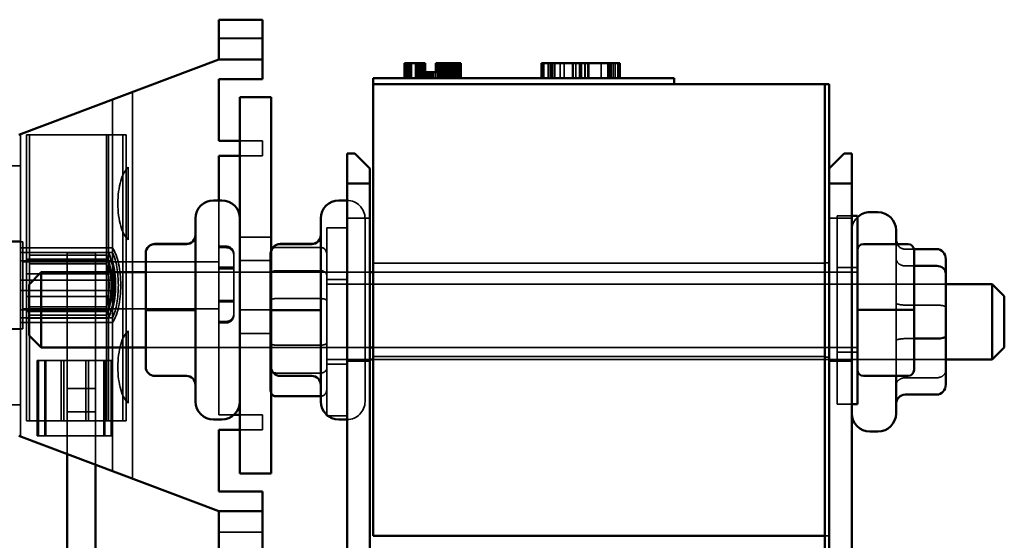
# Model space of a CAD drawing. Units: inches. Extents: x 0.05 to 2.15, y 0.02 to 1.67.
# Drawn here: x 1.24 to 1.31, y 0.86 to 0.9 of the extents above; entities that cross this region are included whole.
import ezdxf

# ---------------------------------------------------------------- set-up
doc = ezdxf.new("R2010")
doc.units = ezdxf.units.IN
doc.header["$LTSCALE"] = 0.1
doc.header["$MEASUREMENT"] = 0
doc.linetypes.add('DASHED', pattern=[0.2067, 0.1654, -0.0413])
doc.layers.add('Hidden (ANSI)', color=7, linetype='DASHED', lineweight=35)
doc.layers.add('Visible (ANSI)', color=7, linetype='Continuous', lineweight=50)

msp = doc.modelspace()

# ---------------------------------------------------------------- linework, layer by layer
at = {"layer": 'Hidden (ANSI)'}
for p, q in [((1.259402692181578, 0.8961635435368766), (1.256180469959355, 0.8961635435368766)), ((1.259402692181589, 0.8961459699655765), (1.256180469959367, 0.8961459699655765)), ((1.259402692181578, 0.8946079879813209), (1.256180469959355, 0.8946079879813209)), ((1.2700334300559, 0.894323747743355), (1.2700334300559, 0.8932126366322442)), ((1.270042935611921, 0.894323747743355), (1.270042935611921, 0.8932126366322442)), ((1.270067025578742, 0.8943237477433553), (1.270067025578742, 0.8932126366322442)), ((1.270077511517265, 0.894323747743355), (1.270077511517265, 0.8932126366322442)), ((1.270109064848839, 0.894323747743355), (1.270109064848839, 0.8932126366322442)), ((1.270147962742351, 0.894323747743355), (1.270147962742351, 0.8932126366322442)), ((1.27020739007966, 0.894323747743355), (1.27020739007966, 0.8932126366322442)), ((1.270213873061912, 0.894323747743355), (1.270213873061912, 0.8932126366322442)), ((1.27021829516462, 0.8943237477433553), (1.27021829516462, 0.8932126366322442)), ((1.270221536655746, 0.8943237477433553), (1.270221536655746, 0.8932126366322442)), ((1.270256112561089, 0.8943237477433553), (1.270256112561089, 0.8932126366322442)), ((1.270261196014402, 0.894323747743355), (1.270261196014402, 0.8932126366322442)), ((1.270274481010803, 0.8943237477433553), (1.270274481010803, 0.8932126366322442)), ((1.270320842269069, 0.894323747743355), (1.270320842269069, 0.8932126366322442)), ((1.27041246560028, 0.894323747743355), (1.27041246560028, 0.8932126366322442)), ((1.270711001815766, 0.8943237477433553), (1.270711001815766, 0.8932126366322442)), ((1.270808246549545, 0.8943237477433553), (1.270808246549544, 0.8932126366322442)), ((1.270814729531797, 0.8943237477433553), (1.270814729531797, 0.8932126366322442)), ((1.270859029910518, 0.8943237477433553), (1.270859029910518, 0.8932126366322442)), ((1.270979726547324, 0.894323747743355), (1.270979726547324, 0.8932126366322442)), ((1.271040234381675, 0.894323747743355), (1.271040234381675, 0.8932126366322442)), ((1.271049097275368, 0.894323747743355), (1.271049097275368, 0.8932126366322442)), ((1.271095339730817, 0.894323747743355), (1.271095339730817, 0.8932126366322442)), ((1.271109605109719, 0.894323747743355), (1.271109605109719, 0.8932126366322442)), ((1.271158327591149, 0.8943237477433553), (1.271158327591149, 0.8932126366322442)), ((1.271169894026713, 0.894323747743355), (1.271169894026713, 0.8932126366322442)), ((1.271214513437332, 0.894323747743355), (1.271214513437332, 0.8932126366322442)), ((1.271221757884729, 0.894323747743355), (1.271221757884729, 0.8932126366322442)), ((1.27122413779617, 0.894323747743355), (1.27122413779617, 0.8932126366322442)), ((1.271225218293212, 0.894323747743355), (1.271225218293212, 0.8932126366322442)), ((1.271249089342675, 0.894323747743355), (1.271249089342675, 0.8932126366322442)), ((1.271249850807821, 0.894323747743355), (1.271249850807821, 0.8932126366322442)), ((1.271263035689681, 0.894323747743355), (1.271263035689681, 0.8932126366322442)), ((1.271273940774641, 0.894323747743355), (1.271273940774641, 0.8932126366322442)), ((1.271299772589109, 0.894323747743355), (1.271299772589109, 0.8932126366322442)), ((1.271340831476704, 0.894323747743355), (1.271340831476704, 0.8932126366322442)), ((1.271346334076454, 0.894323747743355), (1.271346334076454, 0.8932126366322442)), ((1.271348495070538, 0.894323747743355), (1.271348495070538, 0.8932126366322442)), ((1.271375407382048, 0.894323747743355), (1.271375407382048, 0.8932126366322442)), ((1.271400358928553, 0.894323747743355), (1.271400358928553, 0.8932126366322442)), ((1.272583790109387, 0.894323747743355), (1.272583790109387, 0.8932126366322442)), ((1.272617713011094, 0.894323747743355), (1.272617713011094, 0.8932126366322442)), ((1.272673898857277, 0.894323747743355), (1.272673898857277, 0.8932126366322442)), ((1.272699457095888, 0.8943237477433553), (1.272699457095888, 0.8932126366322442)), ((1.272735059695265, 0.894323747743355), (1.272735059695265, 0.8932126366322442)), ((1.272775091888827, 0.8943237477433553), (1.272775091888827, 0.8932126366322442)), ((1.272813989782338, 0.8943237477433553), (1.272813989782338, 0.8932126366322442)), ((1.2728799001019, 0.8943237477433553), (1.2728799001019, 0.8932126366322442)), ((1.272986869309056, 0.8943237477433553), (1.272986869309056, 0.8932126366322442)), ((1.27311041966224, 0.894323747743355), (1.27311041966224, 0.8932126366322442)), ((1.273207664396019, 0.894323747743355), (1.273207664396019, 0.8932126366322442)), ((1.273214147378271, 0.894323747743355), (1.273214147378271, 0.8932126366322442)), ((1.273240732310915, 0.894323747743355), (1.273240732310915, 0.8932126366322442)), ((1.273258447756992, 0.894323747743355), (1.273258447756992, 0.8932126366322442)), ((1.27336282847666, 0.894323747743355), (1.27336282847666, 0.8932126366322442)), ((1.27349615710623, 0.894323747743355), (1.27349615710623, 0.8932126366322442)), ((1.273544351979713, 0.894323747743355), (1.273544351979713, 0.8932126366322442)), ((1.273548673967881, 0.894323747743355), (1.273548673967881, 0.8932126366322442)), ((1.273613931283806, 0.894323747743355), (1.273613931283806, 0.8932126366322442)), ((1.273618253271974, 0.894323747743355), (1.273618253271974, 0.8932126366322442)), ((1.27364850718915, 0.894323747743355), (1.27364850718915, 0.8932126366322442)), ((1.273714043818314, 0.8943237477433553), (1.273714043818314, 0.8932126366322442)), ((1.273715124315356, 0.8943237477433553), (1.273715124315356, 0.8932126366322442)), ((1.273745751922928, 0.894323747743355), (1.273745751922928, 0.8932126366322442)), ((1.273799776775028, 0.894323747743355), (1.273799776775028, 0.8932126366322442)), ((1.273804098763196, 0.894323747743355), (1.273804098763196, 0.8932126366322442)), ((1.273836139984058, 0.8943237477433553), (1.273836139984058, 0.8932126366322442)), ((1.273890164836158, 0.8943237477433553), (1.273890164836158, 0.8932126366322442)), ((1.273929062729669, 0.8943237477433553), (1.273929062729669, 0.8932126366322442)), ((1.274006858516692, 0.8943237477433553), (1.274006858516692, 0.8932126366322442)), ((1.280017302350908, 0.8932126366322442), (1.280017302350908, 0.894323747743355)), ((1.280169766713002, 0.894323747743355), (1.280169766713002, 0.8932126366322442)), ((1.28017937690277, 0.8932126366322442), (1.28017937690277, 0.894323747743355)), ((1.280494521864721, 0.8932126366322442), (1.280494521864721, 0.894323747743355)), ((1.280638588133044, 0.8932126366322442), (1.280638588133044, 0.894323747743355)), ((1.280656596416582, 0.8932126366322442), (1.280656596416582, 0.894323747743355)), ((1.280746637834291, 0.8932126366322442), (1.280746637834291, 0.894323747743355)), ((1.280931222740568, 0.8932126366322442), (1.280931222740568, 0.894323747743355)), ((1.280980745520313, 0.8932126366322442), (1.280980745520313, 0.894323747743355)), ((1.281376927758186, 0.8932126366322442), (1.281376927758186, 0.894323747743355)), ((1.28166956236572, 0.8932126366322442), (1.28166956236572, 0.894323747743355)), ((1.282299852289623, 0.8932126366322442), (1.282299852289623, 0.894323747743355)), ((1.28232686471493, 0.8932126366322442), (1.28232686471493, 0.894323747743355)), ((1.282533959975641, 0.8932126366322442), (1.282533959975641, 0.894323747743355)), ((1.282799582157862, 0.8932126366322442), (1.282799582157862, 0.894323747743355)), ((1.282835598724944, 0.8932126366322442), (1.282835598724944, 0.894323747743355)), ((1.282943648426178, 0.8932126366322442), (1.282943648426178, 0.894323747743355)), ((1.283204768537514, 0.8932126366322442), (1.283204768537514, 0.894323747743355)), ((1.283231780962825, 0.8932126366322442), (1.283231780962825, 0.894323747743355)), ((1.28341636586911, 0.8932126366322442), (1.28341636586911, 0.894323747743355)), ((1.283492901074157, 0.8932126366322442), (1.283492901074157, 0.894323747743355)), ((1.284411323534692, 0.8932126366322442), (1.284411323534692, 0.894323747743355)), ((1.284897547190283, 0.8932126366322442), (1.284897547190283, 0.894323747743355)), ((1.284915555473822, 0.8932126366322442), (1.284915555473822, 0.894323747743355)), ((1.285014601033296, 0.8932126366322442), (1.285014601033296, 0.894323747743355)), ((1.285032609316829, 0.8932126366322442), (1.285032609316829, 0.894323747743355)), ((1.285037111387713, 0.8932126366322442), (1.285037111387713, 0.894323747743355)), ((1.285041613458604, 0.8932126366322442), (1.285041613458604, 0.894323747743355)), ((1.285140659018066, 0.8932126366322442), (1.285140659018066, 0.894323747743355)), ((1.285149663159838, 0.8932126366322442), (1.285149663159838, 0.894323747743355)), ((1.285302733569927, 0.8932126366322442), (1.285302733569927, 0.894323747743355)), ((1.285446799838256, 0.8932126366322442), (1.285446799838256, 0.894323747743355)), ((1.285626882673648, 0.8932126366322442), (1.285626882673648, 0.894323747743355)), ((1.285770948941969, 0.8932126366322442), (1.285770948941969, 0.894323747743355)), ((1.271532599135524, 0.8932126366322442), (1.271532599135524, 0.8936570810766886)), ((1.271626162687947, 0.8932126366322442), (1.271626162687947, 0.8936570810766886)), ((1.271859221675221, 0.8932126366322442), (1.271859221675221, 0.8936570810766886)), ((1.271952785227641, 0.8932126366322442), (1.271952785227641, 0.8936570810766886)), ((1.272069314721266, 0.8932126366322442), (1.272069314721266, 0.8936570810766884)), ((1.272211018629902, 0.8936570810766886), (1.272211018629902, 0.8932126366322442)), ((1.272347161257192, 0.8936570810766886), (1.272347161257192, 0.8932126366322442)), ((1.272466443425216, 0.8936570810766886), (1.272466443425216, 0.8932126366322442)), ((1.272602586052507, 0.8936570810766886), (1.272602586052507, 0.8932126366322442)), ((1.272633122029693, 0.8932126366322442), (1.272633122029693, 0.8936570810766886)), ((1.272660559202376, 0.8936570810766886), (1.272660559202376, 0.8932126366322442)), ((1.2726843301373, 0.8936570810766886), (1.2726843301373, 0.8932126366322442)), ((1.272749651523318, 0.8932126366322442), (1.272749651523318, 0.8936570810766886)), ((1.272820472764591, 0.8936570810766886), (1.272820472764591, 0.8932126366322442)), ((1.273015051576837, 0.8932126366322442), (1.273015051576837, 0.8936570810766886)), ((1.273131581070462, 0.8932126366322442), (1.273131581070462, 0.8936570810766884)), ((1.273341674116555, 0.8936570810766884), (1.273458203610201, 0.8936570810766884)), ((1.273458203610201, 0.8932126366322442), (1.273458203610201, 0.8936570810766884)), ((1.248354461747696, 0.8642058407645833), (1.248354461747696, 0.8916416547221256)), ((1.249824914403814, 0.8636517892739582), (1.249824914403814, 0.8921957062127509)), ((1.241558247737148, 0.8667665845515269), (1.241558247737148, 0.8890809109351824)), ((1.242002692181593, 0.8890348588544656), (1.242002692181593, 0.8679237477433547)), ((1.248050207141231, 0.8890348588544656), (1.242002692181593, 0.8890348588544656)), ((1.242224914403815, 0.8890348588544656), (1.242224914403815, 0.8679237477433547)), ((1.247898079837998, 0.8890348588544656), (1.247898079837998, 0.8679237477433547)), ((1.248050207141231, 0.8890348588544656), (1.248050207141231, 0.8679237477433547)), ((1.249348172682262, 0.8890348588544656), (1.248050207141231, 0.8890348588544656)), ((1.249109801821486, 0.8890348588544656), (1.249109801821485, 0.8679237477433547)), ((1.249348172682262, 0.8890348588544656), (1.249348172682262, 0.8679237477433547)), ((1.257736025514927, 0.8885904144100212), (1.259402692181595, 0.8885904144100212)), ((1.259402692181595, 0.8885904144100212), (1.259402692181595, 0.8874793032989099)), ((1.259402692181595, 0.8874793032989099), (1.257736025514927, 0.8874793032989099)), ((1.223469358848259, 0.8867459699655768), (1.241558247737147, 0.8867459699655768)), ((1.249513803292703, 0.8812858859276999), (1.249513803292703, 0.8866282762256759)), ((1.256180469959372, 0.8841904144100221), (1.256180469959372, 0.8683681921877994)), ((1.265653803292713, 0.882868192187799), (1.267331581070491, 0.882868192187799)), ((1.26698046995938, 0.8828570810766889), (1.26698046995938, 0.8693459699655774)), ((1.30122046995938, 0.882868192187799), (1.302898247737158, 0.882868192187799)), ((1.301816025514936, 0.8691570810766887), (1.301816025514936, 0.8830459699655774)), ((1.302898247737157, 0.8830459699655774), (1.301816025514936, 0.8830459699655774)), ((1.264153803292694, 0.8683561551680856), (1.264153803292694, 0.8821681921877992)), ((1.265653803292694, 0.8821681921877992), (1.264153803292694, 0.8821681921877992)), ((1.260047136626048, 0.8814793032989099), (1.257736025514937, 0.8814793032989099)), ((1.223469358848259, 0.881168192187799), (1.241558247737147, 0.8811681921877988)), ((1.223469358848257, 0.8811348588544657), (1.241736025514923, 0.8811348588544657)), ((1.24173602551492, 0.8806751783476713), (1.241558247737142, 0.8806751783476713)), ((1.241736025514924, 0.8803336040476613), (1.241736025514923, 0.8811348588544657)), ((1.24835446174769, 0.8806751783476713), (1.24173602551492, 0.8806751783476713)), ((1.25618046995936, 0.8808081962411202), (1.256736025514915, 0.8808081962411202)), ((1.256180469959367, 0.8807015255211322), (1.256736025514923, 0.8807015255211322)), ((1.26042046995936, 0.8807162267126241), (1.263709358848249, 0.8807162267126241)), ((1.306164914403805, 0.8809681921877996), (1.306164914403806, 0.8712348588544664)), ((1.241736025514924, 0.8803336040476613), (1.241558247737146, 0.8803336040476613)), ((1.248354461747694, 0.8803336040476613), (1.241736025514924, 0.8803336040476613)), ((1.241736025514924, 0.8755138914390478), (1.241736025514924, 0.8803336040476613)), ((1.248050207141225, 0.8803529934221407), (1.242002692181587, 0.8803529934221407)), ((1.242224914403809, 0.8801415210677767), (1.247898079837993, 0.8801415210677767)), ((1.247100469959358, 0.8803115255211327), (1.244993803292692, 0.8803115255211327)), ((1.244993803292692, 0.8797959699655773), (1.244993803292692, 0.8803115255211327)), ((1.247100469959358, 0.8797959699655772), (1.247100469959358, 0.8803115255211327)), ((1.257291581070471, 0.8802526406855647), (1.257291581070471, 0.8801459699655767)), ((1.257291581070479, 0.8801459699655767), (1.257291581070479, 0.8757015255211323)), ((1.259976025514916, 0.8802146304597227), (1.259976025514917, 0.8767841133472227)), ((1.307488818706687, 0.8805901246747267), (1.30683158107047, 0.8805901246747267)), ((1.241736025514916, 0.8797290896110515), (1.241558247737138, 0.8797290896110515)), ((1.248354461747686, 0.8797290896110515), (1.241736025514916, 0.8797290896110515)), ((1.256180469959367, 0.879657081076688), (1.241736025514923, 0.879657081076688)), ((1.248050207141229, 0.8798533738185629), (1.242002692181591, 0.8798533738185629)), ((1.242224914403813, 0.879515392594863), (1.247898079837996, 0.879515392594863)), ((1.244993803292703, 0.8797959699655773), (1.24710046995937, 0.8797959699655773)), ((1.244993803292703, 0.8797959699655773), (1.244993803292703, 0.8654721024281069)), ((1.24710046995937, 0.8797959699655773), (1.24710046995937, 0.8646783320186621)), ((1.257291581070471, 0.8792526406855646), (1.25618046995936, 0.8792526406855646)), ((1.257291581070479, 0.8791459699655767), (1.256180469959368, 0.8791459699655767)), ((1.257736025514919, 0.8797459699655766), (1.260047136626031, 0.8797459699655766)), ((1.300909358848268, 0.8795459699655775), (1.267576025514935, 0.8795459699655775)), ((1.30122046995938, 0.8795737477433554), (1.300909358848268, 0.8795737477433554)), ((1.303316025514935, 0.8792237477433554), (1.301816025514936, 0.8792237477433554)), ((1.307493803292694, 0.879351215758599), (1.306831581070472, 0.879351215758599)), ((1.248050207141221, 0.8787611452403064), (1.242002692181583, 0.8787611452403064)), ((1.250802692181602, 0.878879303298911), (1.257736025514935, 0.878879303298911)), ((1.267331581070491, 0.878879303298911), (1.250802692181602, 0.8788793032989111)), ((1.260047136626046, 0.878879303298911), (1.26698046995938, 0.878879303298911)), ((1.260420469959359, 0.878999040445051), (1.263709358848248, 0.878999040445051)), ((1.303316025514935, 0.8788793032989108), (1.267576025514935, 0.878879303298911)), ((1.241558247737145, 0.8783008713599874), (1.241736025514922, 0.8783008713599874)), ((1.241736025514922, 0.8783008713599874), (1.248354461747692, 0.8783008713599876)), ((1.265653803292694, 0.8783459699655772), (1.264153803292694, 0.8783459699655772)), ((1.264153803292694, 0.8780015255211324), (1.309831581070471, 0.8780015255211324)), ((1.309831581070471, 0.8780015255211324), (1.302898247737138, 0.8780015255211324)), ((1.241736025514922, 0.8775466241267217), (1.241558247737145, 0.8775466241267217)), ((1.248354461747692, 0.8775466241267217), (1.241736025514922, 0.8775466241267217)), ((1.242002692181583, 0.8770863502464026), (1.248050207141221, 0.8770863502464026)), ((1.247898079837996, 0.8763321028918462), (1.242224914403813, 0.8763321028918462)), ((1.257291581070471, 0.8768081962411203), (1.25618046995936, 0.8768081962411203)), ((1.257291581070479, 0.8767015255211322), (1.256180469959368, 0.8767015255211322)), ((1.259976025514917, 0.8767841133472227), (1.259976025514917, 0.8717932306308545)), ((1.260420469959362, 0.876940934010928), (1.263709358848251, 0.876940934010928)), ((1.309164914403803, 0.8764626566594825), (1.306831581070469, 0.8764626566594825)), ((1.241558247737138, 0.8761184058756578), (1.241736025514916, 0.8761184058756578)), ((1.241558247737146, 0.8755138914390478), (1.241736025514924, 0.8755138914390478)), ((1.256180469959367, 0.8761904144100212), (1.241736025514923, 0.8761904144100213)), ((1.241736025514916, 0.8761184058756578), (1.248354461747686, 0.8761184058756578)), ((1.241736025514924, 0.8755138914390478), (1.248354461747694, 0.8755138914390478)), ((1.241736025514923, 0.8747126366322435), (1.241736025514924, 0.8755138914390478)), ((1.242002692181591, 0.8759941216681463), (1.248050207141229, 0.8759941216681463)), ((1.247898079837993, 0.8757059744189325), (1.242224914403809, 0.8757059744189325)), ((1.251469358848267, 0.8761064209986351), (1.2538026921816, 0.8761064209986351)), ((1.257736025514919, 0.8761015255211322), (1.260047136626031, 0.8761015255211322)), ((1.260713803292711, 0.8761064209986351), (1.263047136626044, 0.8761064209986351)), ((1.241558247737142, 0.8751723171390379), (1.24173602551492, 0.8751723171390379)), ((1.24173602551492, 0.8751723171390379), (1.24835446174769, 0.8751723171390379)), ((1.242002692181587, 0.8754945020645685), (1.248050207141225, 0.8754945020645685)), ((1.25618046995936, 0.8752526406855647), (1.256736025514915, 0.8752526406855647)), ((1.256180469959367, 0.8751459699655768), (1.256736025514923, 0.8751459699655768)), ((1.223469358848257, 0.8747126366322437), (1.241736025514923, 0.8747126366322435)), ((1.223469358848259, 0.8746793032989103), (1.241558247737147, 0.8746793032989103)), ((1.249513803292703, 0.8692192192610333), (1.249513803292703, 0.8745616095590092)), ((1.257736025514937, 0.8743681921877989), (1.260047136626048, 0.8743681921877989)), ((1.260420469959358, 0.8735065614757814), (1.263709358848247, 0.8735065614757814)), ((1.307493803292695, 0.8739848388272267), (1.306831581070473, 0.8739848388272267)), ((1.250802692181602, 0.8733237477433554), (1.257736025514935, 0.8733237477433554)), ((1.267331581070491, 0.8733237477433554), (1.250802692181602, 0.8733237477433554)), ((1.260047136626046, 0.8733237477433554), (1.26698046995938, 0.8733237477433554)), ((1.303316025514935, 0.8733237477433554), (1.267576025514935, 0.8733237477433554)), ((1.300909358848268, 0.8726570810766887), (1.267576025514935, 0.8726570810766887)), ((1.30122046995938, 0.872629303298911), (1.300909358848268, 0.872629303298911)), ((1.303316025514935, 0.8729793032989107), (1.301816025514936, 0.8729793032989107)), ((1.242775366596307, 0.8723681921877989), (1.242886839866959, 0.8723681921877989)), ((1.242775366596307, 0.8668126366322434), (1.242775366596307, 0.8723681921877989)), ((1.242886839866979, 0.8723681921877992), (1.248244686214407, 0.8723681921877992)), ((1.242886839866979, 0.8668126366322436), (1.242886839866979, 0.8723681921877992)), ((1.243342348149441, 0.8668126366322434), (1.243342348149441, 0.8723681921877989)), ((1.243423104399549, 0.8668126366322436), (1.243423104399549, 0.8723681921877992)), ((1.244564631243413, 0.8679237477433547), (1.244564631243413, 0.8723681921877989)), ((1.244745754827187, 0.8679237477433547), (1.244745754827187, 0.8723681921877992)), ((1.246385771254167, 0.8723681921877992), (1.246385771254167, 0.8679237477433547)), ((1.246566894837933, 0.8723681921877989), (1.246566894837933, 0.8679237477433547)), ((1.247708421681836, 0.8668126366322436), (1.247708421681836, 0.8723681921877992)), ((1.247789177931907, 0.8668126366322434), (1.247789177931907, 0.8723681921877989)), ((1.248244686214388, 0.8723681921877989), (1.24835615948504, 0.8723681921877989)), ((1.248244686214407, 0.8668126366322436), (1.248244686214407, 0.8723681921877992)), ((1.24835615948504, 0.8668126366322434), (1.24835615948504, 0.8723681921877989)), ((1.264153803292694, 0.8724459699655769), (1.267331581070471, 0.8724459699655769)), ((1.265653803292694, 0.8721015255211325), (1.264153803292694, 0.8721015255211325)), ((1.265653803292713, 0.8723126366322436), (1.267331581070491, 0.8723126366322436)), ((1.267576025514915, 0.8724459699655769), (1.309831581070471, 0.8724459699655767)), ((1.30122046995938, 0.8723126366322436), (1.302898247737158, 0.8723126366322436)), ((1.309831581070471, 0.8724459699655769), (1.302898247737138, 0.8724459699655769)), ((1.251469358848268, 0.8712373084398898), (1.253802692181601, 0.8712373084398898)), ((1.259976025514917, 0.8717932306308545), (1.259976025514915, 0.8702328650269867)), ((1.26370935884825, 0.8714484550416585), (1.260420469959361, 0.8714484550416585)), ((1.260713803292712, 0.8712373084398898), (1.263047136626045, 0.8712373084398898)), ((1.309164914403803, 0.8710962797281103), (1.30683158107047, 0.8710962797281103)), ((1.247100469959366, 0.8703115255211326), (1.244993803292699, 0.8703115255211326)), ((1.223469358848259, 0.8691015255211326), (1.241558247737147, 0.8691015255211326)), ((1.302898247737157, 0.8691570810766887), (1.301816025514936, 0.8691570810766887)), ((1.244993803292684, 0.8685882629851576), (1.247100469959351, 0.8685882629851576)), ((1.256180469959372, 0.8683681921877994), (1.257309184539566, 0.8683681921877994)), ((1.257736025514927, 0.8683681921877994), (1.259402692181595, 0.8683681921877994)), ((1.259402692181595, 0.8683681921877994), (1.259402692181595, 0.8672570810766879)), ((1.265653803292694, 0.8682793032989105), (1.264247136626027, 0.8682793032989105)), ((1.242002692181593, 0.8679237477433547), (1.248050207141231, 0.8679237477433547)), ((1.248050207141231, 0.8679237477433547), (1.249348172682262, 0.8679237477433547)), ((1.24288683986696, 0.8668126366322434), (1.242775366596307, 0.8668126366322434)), ((1.248244686214407, 0.8668126366322436), (1.242886839866979, 0.8668126366322436)), ((1.24835615948504, 0.8668126366322434), (1.248244686214388, 0.8668126366322434)), ((1.259402692181595, 0.8672570810766879), (1.257736025514927, 0.8672570810766879)), ((1.259402692181589, 0.8597015255211324), (1.256180469959367, 0.8597015255211324)), ((1.301220469959375, 0.8594348588544665), (1.300909358848263, 0.8594348588544665))]:
    msp.add_line(p, q, dxfattribs=at)
for centre, radius, start, end in [((1.265647136626046, 0.8828570810766889), 0.0013333333333333, 0, 89.71351990874913), ((1.304231581070471, 0.8819793032989103), 0.0013333333333333, 133.3668224132077, 180), ((1.256736025514915, 0.8802526406855646), 0.0005555555555556, 0, 90), ((1.256736025514923, 0.8801459699655767), 0.0005555555555556, 0, 90), ((1.256736025514915, 0.8758081962411202), 0.0005555555555556, 270, 0), ((1.256736025514923, 0.8757015255211323), 0.0005555555555556, 270, 0), ((1.265647136626046, 0.8693459699655774), 0.0013333333333333, 270.2864800912509, 0)]:
    msp.add_arc(centre, radius, start, end, dxfattribs=at)
for centre, major_axis, ratio, start_param, end_param in [((1.249824914403814, 0.8839570810766879), (0, 0.0027888888888889), 0.3880960089461032, 0.2915515350967048, 2.850041118493113), ((1.247711947243989, 0.8779237477433545), (0, 0.0032111111111111), 0.3880960089466963, 3.68326648940202, 5.741511471367355), ((1.26042046995936, 0.8802146304597227), (0, -0.0005015962529013), 0.8860601367608044, 3.1415926535898, 3.951714286269982), ((1.263709358848249, 0.8802146304597227), (0, -0.0005015962529013), 0.8860601367608044, 1.570796326794955, 3.141592653589798), ((1.30683158107047, 0.8813252448023119), (1e-16, -0.0007351201275852), 0.9068812587904295, 5.21956019121302, 6.283185307179585), ((1.246996834661661, 0.8779237477433545), (0, 0.0032111111111111), 0.3880960089466963, 3.949993146950646, 5.474784813818731), ((1.247235205522437, 0.8779237477433545), (0, -0.0032111111111111), 0.3880960089466967, 0.7128325336268654, 2.428760119962925), ((1.247530835773151, 0.8779237477433545), (0, 0.0032111111111111), 0.3880960089466949, 3.863609563198354, 5.561168397571022), ((1.26042046995936, 0.8802146304597227), (0, -0.0005015962529013), 0.8860601367608044, 4.138875875963489, 4.712388980384749), ((1.306831581070472, 0.8799166223360296), (0.0006666666666667, 0), 0.8481098661460993, 3.141592653589619, 4.712388980383848), ((1.246815723190823, 0.8779237477433545), (0, 0.0032111111111111), 0.3880960089466947, 4.193785247118986, 5.230992713650392), ((1.247054094051599, 0.8779237477433545), (0, -0.0032111111111111), 0.3880960089466944, 0.926142700739561, 2.215449952850231), ((1.247323851235039, 0.8779237477433545), (0, 0.0032111111111111), 0.3880960089466956, 4.115324578014911, 5.309453382754466), ((1.246847109513486, 0.8779237477433545), (0, -0.0032111111111111), 0.3880960089466956, 1.306964983818227, 1.834627669771566), ((1.260420469959359, 0.8786542648558548), (-0.0004444444444444, 0), 0.7757450756910022, 4.712388980384693, 6.283185307179166), ((1.263709358848248, 0.8786542648558548), (0.0004444444444444, 0), 0.7757450756910018, -4.174e-13, 1.5707963267949), ((1.247116866696942, 0.8779237477433545), (0, 0.0032111111111111), 0.3880960089461033, 4.594673968490505, 4.830103992278875), ((1.260420469959361, 0.8767841133472227), (-0.0004444444444444, 0), 0.3528464933369515, 4.712388980383433, 6.283185307181317), ((1.26370935884825, 0.8767841133472227), (0.0004444444444444, 0), 0.3528464933369505, 0, 1.570796326793639), ((1.306831581070469, 0.8766323702096368), (0.0006666666666667, 0), 0.2545703252317324, 3.141592653585465, 4.712388980385529), ((1.309164914403803, 0.8762929431093279), (-0.0006666666666667, 0), 0.2545703252317306, 3.141592653585458, 4.712388980385529), ((1.251469358848267, 0.8761057503852786), (0.0006666666666667, 0), 0.0010059200346172, 1.570796326795735, 3.141592314611895), ((1.2538026921816, 0.8761070916119916), (-0.0006666666666667, 0), 0.0010059200346191, 1.570796326795735, 3.141592320368932), ((1.260713803292712, 0.8761057503852786), (0.0006666666666667, 0), 0.0010059200346172, 1.570796326795735, 3.141592314390075), ((1.263047136626044, 0.8761070916119916), (-0.0006666666666667, 0), 0.0010059200346191, 1.570796326795735, 3.141592320147111), ((1.249824914403814, 0.8718904144100212), (0, 0.0027888888888889), 0.3880960089461032, 0.2915515350967048, 2.850041118493113), ((1.260420469959359, 0.8736633821394869), (-0.0004444444444444, 0), 0.352846493336953, 0, 1.570796326793638), ((1.263709358848248, 0.8736633821394869), (0.0004444444444444, 0), 0.3528464933369534, 4.712388980383433, 6.283185307181317), ((1.306831581070473, 0.8738151252770723), (0.0006666666666667, 0), 0.2545703252317295, 1.570796326795735, 3.141592653585528), ((1.251469358848268, 0.8719036395469094), (0.0006666666666667, 0), 0.9994966605294527, 3.141592653589759, 4.712388980384274), ((1.260713803292712, 0.8719036395469094), (0.0006666666666667, 0), 0.9994966605294527, 3.141592653589968, 4.712388980384693), ((1.253802692181601, 0.8705709773328703), (-0.0006666666666667, 0), 0.9994966605294519, 3.141592653589753, 4.71238898038427), ((1.260420469959361, 0.8717932306308545), (-0.0004444444444444, 0), 0.7757450756910022, -4.148e-13, 0.5735131044210715), ((1.260420469959361, 0.8717932306308545), (-0.0004444444444444, 0), 0.7757450756910022, 0.9881987765061071, 1.5707963267949), ((1.263047136626045, 0.8705709773328703), (-0.0006666666666667, 0), 0.9994966605294519, 3.141592653589963, 4.71238898038469), ((1.26370935884825, 0.8717932306308545), (0.0004444444444444, 0), 0.7757450756910016, 4.712388980384693, 6.283185307179168), ((1.309164914403804, 0.871661686305541), (-0.0006666666666667, 0), 0.8481098661461, 1.570796326794058, 3.141592653589622), ((1.30683158107047, 0.8705308731506795), (0.0006666666666667, 0), 0.8481098661460978, 1.570796326794059, 3.141592653589626), ((1.26042046995936, 0.8702328650269867), (0, 0.0005015962529013), 0.8860601367608049, 1.570796326794953, 2.144309431216181), ((1.263709358848249, 0.8702328650269867), (0, 0.0005015962529013), 0.8860601367608044, 3.151592820263056, 4.712388980384748)]:
    msp.add_ellipse(centre, major_axis=major_axis, ratio=ratio, start_param=start_param, end_param=end_param, dxfattribs=at)
at = {"layer": 'Visible (ANSI)'}
for p, q in [((1.256180469959368, 0.8975237477433545), (1.256180469959369, 0.8947459699655766)), ((1.25940269218159, 0.8975237477433545), (1.256180469959368, 0.8975237477433545)), ((1.259402692181591, 0.8947459699655764), (1.25940269218159, 0.8975237477433543)), ((1.241436025514928, 0.8890348588544656), (1.256180469959372, 0.8945904144100211)), ((1.256180469959369, 0.8945904144100211), (1.256180469959369, 0.8947459699655766)), ((1.256180469959372, 0.8945904144100211), (1.259402692181595, 0.8945904144100211)), ((1.259402692181591, 0.8947459699655766), (1.259402692181591, 0.8945904144100211)), ((1.259402692181595, 0.8945904144100211), (1.259402692181595, 0.8931459699655766)), ((1.269888424534917, 0.894323747743355), (1.269994532162367, 0.894323747743355)), ((1.269888424534917, 0.894323747743355), (1.269888424534917, 0.8932126366322442)), ((1.269994532162388, 0.894323747743355), (1.269994532162388, 0.8932126366322442)), ((1.269994532162388, 0.8943237477433553), (1.270018303284549, 0.8943237477433553)), ((1.270018303097313, 0.8943237477433553), (1.270172814174317, 0.894323747743355)), ((1.270018303097313, 0.8943237477433553), (1.270018303097313, 0.8932126366322442)), ((1.270172814174316, 0.8943237477433553), (1.270518573227752, 0.8943237477433553)), ((1.270172814174317, 0.894323747743355), (1.270172814174317, 0.8932126366322442)), ((1.270518573227752, 0.8943237477433553), (1.270746558103612, 0.8943237477433553)), ((1.270746558103612, 0.8943237477433553), (1.271013440872983, 0.8943237477433553)), ((1.271013440872983, 0.8943237477433553), (1.271379729370216, 0.8943237477433553)), ((1.271379729370216, 0.894323747743355), (1.271379729370216, 0.8932126366322442)), ((1.271379731658837, 0.894323747743355), (1.271416069641888, 0.894323747743355)), ((1.271416069641887, 0.894323747743355), (1.271416069641887, 0.8936570810766886)), ((1.272211018629902, 0.894323747743355), (1.272211018629902, 0.8936570810766886)), ((1.272211018629902, 0.894323747743355), (1.272347161257192, 0.894323747743355)), ((1.272347161257192, 0.894323747743355), (1.272347161257192, 0.8936570810766886)), ((1.272347161257192, 0.894323747743355), (1.272466443425206, 0.894323747743355)), ((1.272466443425216, 0.894323747743355), (1.272602586052507, 0.894323747743355)), ((1.272466443425216, 0.894323747743355), (1.272466443425216, 0.8936570810766886)), ((1.272602586052506, 0.894323747743355), (1.272660559202366, 0.894323747743355)), ((1.272602586052507, 0.894323747743355), (1.272602586052507, 0.8936570810766886)), ((1.272660559202376, 0.8943237477433553), (1.272660559202376, 0.8936570810766886)), ((1.272660559202376, 0.894323747743355), (1.272684330324537, 0.894323747743355)), ((1.2726843301373, 0.8943237477433553), (1.272820472764591, 0.8943237477433553)), ((1.2726843301373, 0.8943237477433553), (1.2726843301373, 0.8936570810766886)), ((1.272820472764591, 0.8943237477433553), (1.274021985475281, 0.8943237477433553)), ((1.272820472764591, 0.8943237477433553), (1.272820472764591, 0.8936570810766886)), ((1.274021985475281, 0.8943237477433553), (1.274021985475281, 0.8932126366322442)), ((1.274022014953053, 0.894323747743355), (1.274041434422036, 0.894323747743355)), ((1.274041434422036, 0.8943237477433553), (1.274041434422036, 0.8932126366322442)), ((1.279999294067371, 0.8932126366322442), (1.279999294067371, 0.894323747743355)), ((1.279999294067371, 0.894323747743355), (1.280116285275848, 0.894323747743355)), ((1.280116347910391, 0.894323747743355), (1.280773650259604, 0.894323747743355)), ((1.280116347910391, 0.8932126366322442), (1.280116347910391, 0.894323747743355)), ((1.280773650259603, 0.894323747743355), (1.285671903382509, 0.894323747743355)), ((1.280773650259604, 0.8932126366322442), (1.280773650259604, 0.894323747743355)), ((1.285671902228515, 0.894323747743355), (1.285788957225512, 0.894323747743355)), ((1.285671903382509, 0.8932126366322442), (1.285671903382509, 0.894323747743355)), ((1.285788957225512, 0.8932126366322442), (1.285788957225512, 0.894323747743355)), ((1.256180469959372, 0.8931459699655766), (1.256180469959372, 0.8885904144100212)), ((1.259402692181595, 0.8931459699655766), (1.256180469959372, 0.8931459699655766)), ((1.267576025514932, 0.8932126366322442), (1.269576025514932, 0.8932126366322442)), ((1.267576025514932, 0.8927681921877995), (1.267576025514932, 0.8932126366322442)), ((1.287798247737155, 0.8932126366322442), (1.269576025514932, 0.8932126366322442)), ((1.271742692181596, 0.8936570810766886), (1.271416069641899, 0.8936570810766886)), ((1.271416069641899, 0.8932126366322442), (1.271416069641899, 0.8936570810766886)), ((1.271742692181601, 0.8936570810766886), (1.273341674116575, 0.8936570810766886)), ((1.271742692181596, 0.8932126366322442), (1.271742692181596, 0.8936570810766886)), ((1.273341674116575, 0.8932126366322442), (1.273341674116575, 0.8936570810766886)), ((1.287798247737155, 0.8932126366322442), (1.289798247737154, 0.8932126366322442)), ((1.289798247737154, 0.8927681921877995), (1.289798247737154, 0.8932126366322442)), ((1.26757602551494, 0.8927681921877999), (1.26757602551494, 0.8594348588544665)), ((1.26757602551494, 0.8927681921877999), (1.300909358848274, 0.8927681921877997)), ((1.300909358848274, 0.8594348588544665), (1.300909358848274, 0.8927681921877997)), ((1.301220469959385, 0.8927681921877999), (1.300909358848274, 0.8927681921877999)), ((1.300909358848274, 0.8583237477433548), (1.300909358848274, 0.8927681921877999)), ((1.301220469959385, 0.8927681921877999), (1.301220469959385, 0.8583237477433548)), ((1.25773602551494, 0.8918126366322432), (1.25773602551494, 0.8640348588544657)), ((1.25773602551494, 0.8918126366322432), (1.260047136626051, 0.8918126366322432)), ((1.260047136626051, 0.8640348588544657), (1.260047136626051, 0.8918126366322432)), ((1.256180469959372, 0.8885904144100212), (1.257736025514927, 0.8885904144100212)), ((1.256180469959372, 0.8874793032989099), (1.256180469959372, 0.8841904144100221)), ((1.257736025514927, 0.8874793032989099), (1.256180469959372, 0.8874793032989099)), ((1.266220469959383, 0.8876570810766878), (1.265653803292716, 0.8876570810766878)), ((1.265653803292716, 0.8876570810766878), (1.265653803292717, 0.8854348588544656)), ((1.266220469959383, 0.8876570810766878), (1.267331581070494, 0.8865459699655767)), ((1.301220469959383, 0.8865459699655767), (1.302331581070494, 0.8876570810766878)), ((1.30289824773716, 0.8876570810766878), (1.302331581070494, 0.8876570810766878)), ((1.302898247737161, 0.8854348588544656), (1.30289824773716, 0.8876570810766878)), ((1.267331581070495, 0.8854348588544656), (1.267331581070494, 0.8865459699655767)), ((1.265653803292717, 0.8854348588544656), (1.267331581070495, 0.8854348588544656)), ((1.265653803292717, 0.8583237477433548), (1.265653803292717, 0.8854348588544656)), ((1.267331581070494, 0.8583237477433548), (1.267331581070495, 0.8854348588544656)), ((1.301220469959383, 0.8854348588544656), (1.302898247737161, 0.8854348588544656)), ((1.302898247737161, 0.8583237477433547), (1.302898247737161, 0.8854348588544656)), ((1.256402692181602, 0.8841904144100221), (1.255802692181602, 0.8841904144100221)), ((1.265647136626046, 0.8841904144100221), (1.265047136626046, 0.8841904144100221)), ((1.254469358848268, 0.8693459699655774), (1.254469358848268, 0.8828570810766889)), ((1.263713803292713, 0.8693459699655774), (1.263713803292713, 0.8828570810766889)), ((1.303316025514935, 0.8830459699655776), (1.302898247737157, 0.8830459699655776)), ((1.303316025514935, 0.8691570810766887), (1.303316025514935, 0.8830459699655774)), ((1.304231581070471, 0.8833126366322435), (1.304831581070471, 0.8833126366322435)), ((1.306164914403804, 0.8819793032989101), (1.306164914403805, 0.8809681921877996)), ((1.251469358848268, 0.8809706380798784), (1.253802692181601, 0.8809706380798784)), ((1.251469358848269, 0.8809657426023765), (1.253802692181603, 0.8809657426023765)), ((1.260713803292712, 0.8809706380798784), (1.263047136626045, 0.8809706380798784)), ((1.260713803292714, 0.8809657426023765), (1.263047136626047, 0.8809657426023765)), ((1.30704935884827, 0.8809681921877999), (1.303760469959381, 0.8809681921877999)), ((1.250802692181601, 0.8803036363595023), (1.250802692181602, 0.880299411495357)), ((1.250802692181602, 0.880299411495357), (1.250802692181603, 0.8760973006569878)), ((1.309164914403804, 0.8805901246747267), (1.307488818706687, 0.8805901246747267)), ((1.307493803292715, 0.8761015255211329), (1.307493803292714, 0.8805237477433552)), ((1.309164914403805, 0.879351215758599), (1.307493803292694, 0.879351215758599)), ((1.309831581070472, 0.8787858091811681), (1.30983158107047, 0.8798550045471415)), ((1.242204914403824, 0.8779904144100221), (1.243093803292713, 0.8788793032989111)), ((1.243093803292713, 0.878879303298911), (1.243093803292713, 0.8733237477433554)), ((1.250802692181602, 0.878879303298911), (1.243093803292713, 0.8788793032989111)), ((1.267576025514935, 0.878879303298911), (1.267331581070491, 0.878879303298911)), ((1.309831581070472, 0.8741545523773812), (1.309831581070472, 0.8787858091811681)), ((1.242204914403824, 0.8742126366322444), (1.242204914403824, 0.8779904144100221)), ((1.309831581070471, 0.8780015255211324), (1.313264914403805, 0.8780015255211321)), ((1.313264914403805, 0.8724459699655767), (1.313264914403805, 0.8780015255211321)), ((1.314153803292693, 0.8771126366322434), (1.313264914403805, 0.8780015255211324)), ((1.314153803292693, 0.8771126366322434), (1.314153803292693, 0.8733348588544656)), ((1.250802692181603, 0.8760973006569878), (1.250802692181602, 0.871899414682764)), ((1.25146935884827, 0.8760966300436313), (1.253802692181603, 0.8760966300436313)), ((1.260713803292714, 0.8760966300436315), (1.263047136626048, 0.8760966300436315)), ((1.303760469959382, 0.8761015255211329), (1.303316025514937, 0.8761015255211329)), ((1.307049358848271, 0.8761015255211329), (1.303760469959382, 0.8761015255211329)), ((1.307049358848271, 0.8761015255211329), (1.307493803292715, 0.8761015255211329)), ((1.307493803292714, 0.8716793032989109), (1.307493803292715, 0.8761015255211329)), ((1.242204914403824, 0.8742126366322444), (1.243093803292713, 0.8733237477433554)), ((1.309831581070471, 0.8705924909395676), (1.309831581070472, 0.8741545523773813)), ((1.309164914403806, 0.8739848388272267), (1.307493803292695, 0.8739848388272267)), ((1.314153803292693, 0.8733348588544656), (1.313264914403805, 0.8724459699655767)), ((1.250802692181602, 0.8733237477433554), (1.243093803292713, 0.8733237477433554)), ((1.267576025514935, 0.8733237477433554), (1.267331581070491, 0.8733237477433554)), ((1.267331581070471, 0.8724459699655769), (1.267576025514915, 0.8724459699655769)), ((1.309831581070471, 0.8724459699655767), (1.313264914403805, 0.8724459699655767)), ((1.251469358848269, 0.8712324129623882), (1.253802692181603, 0.871232412962388)), ((1.260713803292714, 0.8712324129623882), (1.263047136626047, 0.8712324129623882)), ((1.30704935884827, 0.8712348588544664), (1.303760469959381, 0.8712348588544664)), ((1.306164914403806, 0.8712348588544664), (1.306164914403804, 0.868468192187799)), ((1.26042046995936, 0.8697312687740854), (1.263709358848249, 0.8697312687740854)), ((1.309164914403805, 0.8698573708119823), (1.306831581070472, 0.8698573708119823)), ((1.303316025514935, 0.8691570810766887), (1.302898247737157, 0.8691570810766887)), ((1.257309184539566, 0.8683681921877994), (1.257736025514927, 0.8683681921877994)), ((1.264153803292694, 0.8682793032989105), (1.264153803292694, 0.8683561551680856)), ((1.264247136626027, 0.8682793032989105), (1.264153803292694, 0.8682793032989105)), ((1.256402692181602, 0.8680126366322443), (1.255802692181602, 0.8680126366322443)), ((1.265647136626046, 0.8680126366322443), (1.265047136626046, 0.8680126366322443)), ((1.256180469959372, 0.8612570810766881), (1.241436025514928, 0.8668126366322436)), ((1.256180469959372, 0.8672570810766879), (1.256180469959372, 0.8627015255211326)), ((1.257736025514927, 0.8672570810766879), (1.256180469959372, 0.8672570810766879)), ((1.304231581070471, 0.8671348588544658), (1.304831581070471, 0.8671348588544658)), ((1.244993803292703, 0.8654721024281069), (1.244993803292703, 0.8520181921877995)), ((1.24710046995937, 0.8646783320186621), (1.24710046995937, 0.8520181921877995)), ((1.260047136626051, 0.8640348588544657), (1.25773602551494, 0.8640348588544657)), ((1.256180469959372, 0.8627015255211326), (1.259402692181595, 0.8627015255211324)), ((1.259402692181595, 0.8627015255211324), (1.259402692181595, 0.8612570810766881)), ((1.256180469959369, 0.8611015255211324), (1.256180469959369, 0.8612570810766881)), ((1.259402692181595, 0.8612570810766881), (1.256180469959372, 0.8612570810766881)), ((1.256180469959369, 0.8611015255211324), (1.256180469959368, 0.8583237477433548)), ((1.259402692181591, 0.8611015255211324), (1.259402692181591, 0.8612570810766881)), ((1.259402692181591, 0.8611015255211324), (1.25940269218159, 0.8583237477433548)), ((1.26757602551494, 0.8594348588544667), (1.300909358848274, 0.8594348588544665))]:
    msp.add_line(p, q, dxfattribs=at)
for centre, radius, start, end in [((1.255802692181602, 0.8828570810766889), 0.0013333333333333, 90, 180), ((1.256402692181602, 0.8828570810766889), 0.0013333333333333, 0, 90), ((1.265047136626046, 0.8828570810766889), 0.0013333333333333, 90, 180), ((1.265647136626046, 0.8828570810766889), 0.0013333333333333, 89.7135199087491, 90), ((1.304231581070471, 0.8819793032989103), 0.0013333333333333, 90, 133.3668224132077), ((1.304831581070471, 0.8819793032989103), 0.0013333333333333, 0, 90), ((1.303760469959381, 0.8805237477433552), 0.0004444444444444, 90, 180), ((1.30704935884827, 0.8805237477433552), 0.0004444444444444, 0, 90), ((1.303760469959381, 0.8716793032989109), 0.0004444444444444, 180, 270), ((1.30704935884827, 0.8716793032989109), 0.0004444444444444, 270, 0), ((1.255802692181602, 0.8693459699655774), 0.0013333333333333, 180, 270), ((1.256402692181602, 0.8693459699655774), 0.0013333333333333, 270, 0), ((1.265047136626046, 0.8693459699655774), 0.0013333333333333, 180, 270), ((1.304231581070471, 0.8684681921877992), 0.0013333333333333, 180, 270), ((1.304831581070471, 0.8684681921877992), 0.0013333333333333, 270, 0), ((1.265647136626046, 0.8693459699655774), 0.0013333333333333, 270.000000000012, 270.2864800912509)]:
    msp.add_arc(centre, radius, start, end, dxfattribs=at)
for centre, major_axis, ratio, start_param, end_param in [((1.253802692181601, 0.8816376398002542), (-1e-16, 0.000667001720376), 0.9994976718962719, 3.141592653590215, 4.712388980384732), ((1.253802692181603, 0.8816320737093962), (-0.0006666666666667, 0), 0.9994966605294505, 1.57079632679448, 3.141592653589758), ((1.263047136626045, 0.8816376398002542), (-1e-16, 0.000667001720376), 0.9994976718962719, 3.141592653589795, 4.712388980384521), ((1.263047136626047, 0.8816320737093962), (-0.0006666666666667, 0), 0.9994966605294505, 1.5707963267949, 3.141592653589968), ((1.251469358848268, 0.8803036363595023), (1e-16, -0.000667001720376), 0.999497671896273, 3.141592653590215, 4.712388980384732), ((1.251469358848269, 0.8802994114953568), (0.0006666666666667, 0), 0.9994966605294505, 1.570796326794479, 3.141592653589755), ((1.260713803292712, 0.8803036363595023), (1e-16, -0.000667001720376), 0.999497671896273, 3.141592653589796, 4.712388980384522), ((1.260713803292713, 0.8802994114953568), (0.0006666666666667, 0), 0.9994966605294505, 1.570796326794898, 3.141592653589965), ((1.30683158107047, 0.8813252448023119), (1e-16, -0.0007351201275852), 0.9068812587904295, 4.712388980384604, 5.21956019121302), ((1.26042046995936, 0.8802146304597227), (0, -0.0005015962529013), 0.8860601367608044, 3.951714286269982, 4.138875875963489), ((1.309164914403804, 0.8798550045471415), (1e-16, -0.0007351201275852), 0.9068812587904282, 1.570796326794816, 3.141592653589796), ((1.309164914403805, 0.8787858091811681), (-0.0006666666666667, 0), 0.8481098661460993, 3.141592653589627, 4.712388980383853), ((1.25146935884827, 0.8760973006569878), (0.0006666666666667, 0), 0.0010059200346174, 3.141592316051781, 4.712388980385529), ((1.253802692181604, 0.876095959430275), (-0.0006666666666667, 0), 0.0010059200346164, 3.141592313891951, 4.712388980385529), ((1.260713803292714, 0.8760973006569878), (0.0006666666666667, 0), 0.0010059200346174, 3.14159231582996, 4.712388980385529), ((1.263047136626048, 0.876095959430275), (-0.0006666666666667, 0), 0.0010059200346164, 3.14159231367013, 4.712388980385529), ((1.309164914403806, 0.8741545523773813), (-0.0006666666666667, 0), 0.2545703252317319, 1.570796326795736, 3.141592653585435), ((1.251469358848269, 0.871899414682764), (-1e-16, 0.000667001720376), 0.9994976718962728, 1.57079632679494, 3.141592653590217), ((1.260713803292713, 0.871899414682764), (-1e-16, 0.000667001720376), 0.9994976718962728, 1.570796326794731, 3.141592653589798), ((1.253802692181603, 0.8705654112420123), (-1e-16, 0.000667001720376), 0.9994976718962726, 4.712388980384726, 6.283185307180004), ((1.260420469959361, 0.8717932306308545), (-0.0004444444444444, 0), 0.7757450756910022, 0.5735131044210711, 0.9881987765061074), ((1.263047136626047, 0.8705654112420123), (-1e-16, 0.000667001720376), 0.9994976718962726, 4.712388980384517, 6.283185307179585), ((1.309164914403805, 0.8705924909395678), (-1e-16, 0.0007351201275852), 0.9068812587904284, 3.141592653589794, 4.712388980384607), ((1.26042046995936, 0.8702328650269867), (0, 0.0005015962529013), 0.8860601367608049, 2.144309431216182, 3.141592653589796), ((1.263709358848249, 0.8702328650269867), (0, 0.0005015962529013), 0.8860601367608044, 3.141592653589798, 3.151592820263056), ((1.306831581070472, 0.8691222506843972), (1e-16, -0.0007351201275852), 0.9068812587904291, 3.141592653589796, 4.712388980384609)]:
    msp.add_ellipse(centre, major_axis=major_axis, ratio=ratio, start_param=start_param, end_param=end_param, dxfattribs=at)

doc.saveas('drawing.dxf')
